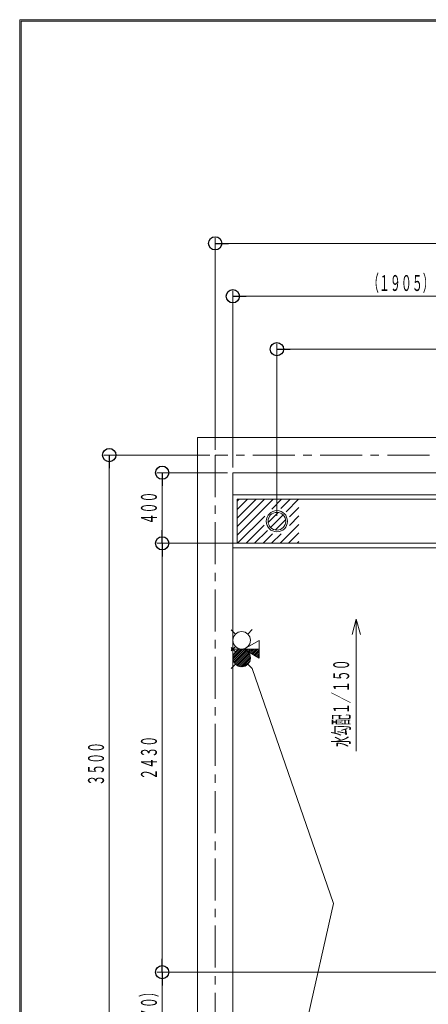
# Model space of a CAD drawing. Units: millimetres. Extents: x -5707 to 5708, y -4299 to 4087.
# Drawn here: x -5707 to -3392, y -1493 to 4087 of the extents above; entities that cross this region are included whole.
import ezdxf
from ezdxf.enums import TextEntityAlignment as Align

# ---------------------------------------------------------------- set-up
doc = ezdxf.new("R2010")
doc.units = ezdxf.units.MM
doc.header["$LTSCALE"] = 7.5
doc.linetypes.add('CENTER', pattern=[50.8, 31.75, -6.35, 6.35, -6.35])
for name, color, linetype in [('Layer0001', 7, 'Continuous'), ('Layer0004', 7, 'Continuous'), ('Layer0006', 7, 'Continuous'), ('Layer0010', 7, 'Continuous'), ('Layer0015', 7, 'Continuous'), ('ZUWAKU', 7, 'Continuous')]:
    doc.layers.add(name, color=color, linetype=linetype)
doc.styles.add('dcStyle0', font='txt.shx', dxfattribs={"width": 0.69, "bigfont": 'bigfont'})

# ---------------------------------------------------------------- blocks, each defined once
blk = doc.blocks.new('DC_GROUP_SB5000S_SB7300N_SB7400N_SB7450N(片側)_X00_HP_2')
at = {"layer": 'Layer0006', "color": 6, "linetype": 'Continuous', "lineweight": 18}
for p, q in [((-4475, 1370), (-1225, 1370)), ((-4475, 1120), (-4475, 1370)), ((-1225, 1370), (-1225, 1120)), ((-1225, 1120), (-4475, 1120))]:
    blk.add_line(p, q, dxfattribs=at)
blk = doc.blocks.new('DC_GROUP_SB5000S_SB7300N_SB7400N_SB7450N(片側)_X00_HP_6')
at = {"layer": 'Layer0006', "color": 6, "linetype": 'Continuous', "lineweight": 18}
for p, q in [((-4500, 1395), (-1200, 1395)), ((-4500, 1095), (-4500, 1395)), ((-1200, 1395), (-1200, 1095)), ((-2300, 1095), (-4500, 1095)), ((-1200, 1095), (-2000, 1095))]:
    blk.add_line(p, q, dxfattribs=at)
blk = doc.blocks.new('_Origin')
at = {"color": 0, "linetype": 'ByBlock', "lineweight": -2}
blk.add_line((0, 0), (-1, 0), dxfattribs=at)
blk.add_circle((0, 0), 0.5, dxfattribs=at)
blk = doc.blocks.new('DC_IMAGEDIMGROUP_3')
at = {"layer": 'Layer0001', "color": 4, "linetype": 'Continuous', "lineweight": 13}
for p, q in [((-4600, 1650), (-4600, 2850)), ((-1100, 1650), (-1100, 2850)), ((-4600, 2820), (-1100, 2820))]:
    blk.add_line(p, q, dxfattribs=at)
at = {"layer": 'Layer0001', "color": 4, "xscale": 75, "yscale": 75}
for p, rotation in [((-4600, 2820), 180), ((-1100, 2820), 360)]:
    blk.add_blockref('_Origin', p, dxfattribs=dict(at, rotation=rotation))
at = {"layer": 'Layer0001', "color": 7, "style": 'dcStyle0', "width": 0.84}
blk.add_text('３５００', height=90, dxfattribs=at).set_placement((-2974.2, 2850), (-2725.8, 2850), align=Align.FIT)
blk = doc.blocks.new('DC_IMAGEDIMGROUP_4')
at = {"layer": 'Layer0001', "color": 4, "linetype": 'Continuous', "lineweight": 13}
for p, q in [((-4630, 1620), (-5230, 1620)), ((-5200, -1880), (-5200, 1620)), ((-4630, -1880), (-5230, -1880))]:
    blk.add_line(p, q, dxfattribs=at)
at = {"layer": 'Layer0001', "color": 4, "xscale": 75, "yscale": 75}
for p, rotation in [((-5200, 1620), 90), ((-5200, -1880), 270)]:
    blk.add_blockref('_Origin', p, dxfattribs=dict(at, rotation=rotation))
at = {"layer": 'Layer0001', "color": 7, "style": 'dcStyle0', "width": 0.84}
blk.add_text('３５００', height=90, rotation=90, dxfattribs=at).set_placement((-5230, -254.2), (-5230, -5.8), align=Align.FIT)
blk = doc.blocks.new('DC_IMAGEDIMGROUP_11')
at = {"layer": 'Layer0001', "color": 4, "linetype": 'Continuous', "lineweight": 13}
for p, q in [((-4530, 1520), (-4930, 1520)), ((-4900, 1120), (-4900, 1520)), ((-2180, 1120), (-4930, 1120)), ((-4900, -1311), (-4900, 1120)), ((-2565, -1311), (-4930, -1311)), ((-4900, -1780), (-4900, -1311)), ((-4530, -1780), (-4930, -1780))]:
    blk.add_line(p, q, dxfattribs=at)
at = {"layer": 'Layer0001', "color": 4, "xscale": 75, "yscale": 75}
for p, rotation in [((-4900, 1520), 90), ((-4900, 1120), 270), ((-4900, 1120), 90), ((-4900, -1311), 270), ((-4900, -1311), 90), ((-4900, -1780), 270)]:
    blk.add_blockref('_Origin', p, dxfattribs=dict(at, rotation=rotation))
at = {"layer": 'Layer0001', "color": 7, "style": 'dcStyle0'}
for s, width, p, p2 in [('４００', 0.852353, (-4930, 1226.9), (-4930, 1413.2)), ('２４３０', 0.84, (-4930, -219.7), (-4930, 28.7)), ('（４７０）', 0.832759, (-4930, -1700.8), (-4930, -1390.3))]:
    blk.add_text(s, height=90, rotation=90, dxfattribs=dict(at, width=width)).set_placement(p, p2, align=Align.FIT)
blk = doc.blocks.new('DC_GROUP_SB5000S_SB7300N_SB7400N_SB7450N(片側)_X00_HP_45')
at = {"layer": 'Layer0001', "color": 6, "linetype": 'Continuous', "lineweight": 18}
for p, q in [((-4242.9, 1294.5), (-4299.5, 1237.9)), ((-4200.5, 1252.1), (-4257.1, 1195.5))]:
    blk.add_line(p, q, dxfattribs=at)
for radius in [60, 50]:
    blk.add_circle((-4250, 1245), radius, dxfattribs=at)
at = {"layer": 'Layer0015', "color": 6, "linetype": 'Continuous', "lineweight": 18}
blk.add_line((-4285.4, 1209.6), (-4214.6, 1280.4), dxfattribs=at)
blk = doc.blocks.new('DC_IMAGEDIMGROUP_13')
at = {"layer": 'Layer0001', "color": 4, "linetype": 'Continuous', "lineweight": 13}
for p, q in [((-4500, 1550), (-4500, 2550)), ((-4500, 2520), (-2595, 2520)), ((-2595, 745.7), (-2595, 2550)), ((-2595, 2520), (-1705, 2520)), ((-1705, 748), (-1705, 2550)), ((-1705, 2520), (-1200, 2520)), ((-1200, 1550), (-1200, 2550))]:
    blk.add_line(p, q, dxfattribs=at)
at = {"layer": 'Layer0001', "color": 4, "xscale": 75, "yscale": 75}
for p, rotation in [((-4500, 2520), 180), ((-2595, 2520), 360), ((-2595, 2520), 180), ((-1705, 2520), 360), ((-1705, 2520), 180), ((-1200, 2520), 360)]:
    blk.add_blockref('_Origin', p, dxfattribs=dict(at, rotation=rotation))
at = {"layer": 'Layer0001', "color": 7, "style": 'dcStyle0'}
for s, width, p, p2 in [('（１９０５）', 0.828, (-3733.8, 2550), (-3361.2, 2550)), ('８９０', 0.852353, (-2243.1, 2550), (-2056.8, 2550)), ('５０５', 0.852353, (-1545.6, 2550), (-1359.3, 2550))]:
    blk.add_text(s, height=90, dxfattribs=dict(at, width=width)).set_placement(p, p2, align=Align.FIT)
blk = doc.blocks.new('DC_GROUP_SB5000S_SB7300N_SB7400N_SB7450N(片側)_X00_HP_16')
at = {"color": 6, "linetype": 'Continuous', "lineweight": 18}
for centre in [(-4449.6, 570), (-4449.6, 470)]:
    blk.add_circle(centre, 50, dxfattribs=at)
at = {"layer": 'Layer0001', "color": 6, "linetype": 'Continuous', "lineweight": 18}
blk.add_line((-4349.6, 520), (-4509.7, 520), dxfattribs=at)
at = {"layer": 'Layer0004', "color": 6, "linetype": 'Continuous', "lineweight": 18}
for p, q in [((-4485, 605.4), (-4509.7, 630.1)), ((-4414.6, 605.7), (-4389.9, 630.5)), ((-4349.6, 569.5), (-4436.6, 520)), ((-4349.6, 569.5), (-4349.6, 469.8)), ((-4485.3, 535), (-4509.8, 510)), ((-4485.3, 505), (-4509.8, 530)), ((-4349.6, 469.8), (-4436.6, 520)), ((-4485, 434.6), (-4509.7, 409.9)), ((-4414.6, 434.3), (-4389.9, 409.5))]:
    blk.add_line(p, q, dxfattribs=at)
blk = doc.blocks.new('DC_GROUP_SB5000S_SB7300N_SB7400N_SB7450N(片側)_X00_HP_17')
at = {"color": 6, "linetype": 'Continuous', "lineweight": 13}
for p, q in [((-4499.5, 473.1), (-4452.8, 519.9)), ((-4499.1, 462.9), (-4442.6, 519.5)), ((-4497.1, 454.3), (-4434, 517.5)), ((-4496.9, 486.4), (-4466, 517.2)), ((-4494, 446.9), (-4426.6, 514.2)), ((-4489.9, 440.3), (-4420, 510.3)), ((-4485, 434.6), (-4414.3, 505.4)), ((-4433.3, 518.1), (-4431.4, 520)), ((-4426.5, 514.3), (-4420.8, 520)), ((-4419.9, 510.3), (-4410.2, 520)), ((-4413.2, 506.4), (-4399.6, 520)), ((-4406.5, 502.6), (-4389, 520)), ((-4399.7, 498.7), (-4378.4, 520)), ((-4393, 494.8), (-4367.8, 520)), ((-4386.3, 490.9), (-4357.2, 520)), ((-4379.6, 487), (-4349.6, 517)), ((-4372.8, 483.1), (-4349.6, 506.3)), ((-4479.3, 429.7), (-4409.4, 499.7)), ((-4472.7, 425.7), (-4405.3, 493.1)), ((-4465.3, 422.5), (-4402.1, 485.7)), ((-4456.7, 420.5), (-4400.1, 477.1)), ((-4446.5, 420.1), (-4399.7, 466.9)), ((-4433.2, 422.8), (-4402.4, 453.6)), ((-4366.1, 479.3), (-4349.6, 495.7)), ((-4359.4, 475.4), (-4349.6, 485.1)), ((-4352.7, 471.5), (-4349.6, 474.5))]:
    blk.add_line(p, q, dxfattribs=at)
blk = doc.blocks.new('DC_GROUP_SB5000S_SB7300N_SB7400N_SB7450N(片側)_X00_HP_15')
at = {"linetype": 'Continuous'}
blk.add_blockref('DC_GROUP_SB5000S_SB7300N_SB7400N_SB7450N(片側)_X00_HP_17', (0, 0), dxfattribs=at)
at = {"layer": 'Layer0004', "linetype": 'Continuous'}
blk.add_blockref('DC_GROUP_SB5000S_SB7300N_SB7400N_SB7450N(片側)_X00_HP_16', (0, 0), dxfattribs=at)
blk = doc.blocks.new('DC_IMAGEDIMGROUP_12')
at = {"color": 4, "linetype": 'Continuous', "lineweight": 13}
for p, q in [((-4250, 1275), (-4250, 2250)), ((-2150, 1166.1), (-2150, 2250)), ((-1450, 1275), (-1450, 2250)), ((-4250, 2220), (-2150, 2220)), ((-2150, 2220), (-1450, 2220))]:
    blk.add_line(p, q, dxfattribs=at)
at = {"color": 4, "xscale": 75, "yscale": 75}
for p, rotation in [((-4250, 2220), 180), ((-2150, 2220), 360), ((-2150, 2220), 180), ((-1450, 2220), 360)]:
    blk.add_blockref('_Origin', p, dxfattribs=dict(at, rotation=rotation))
at = {"color": 7, "style": 'dcStyle0'}
for s, width, p, p2 in [('（２１００）', 0.828, (-3282.7, 2250), (-2910.1, 2250)), ('（７００）', 0.832759, (-2059.1, 2250), (-1748.6, 2250))]:
    blk.add_text(s, height=90, dxfattribs=dict(at, width=width)).set_placement(p, p2, align=Align.FIT)
blk = doc.blocks.new('DC_GROUP_SB5000S_SB7300N_SB7400N_SB7450N(片側)_X00_HP_44')
at = {"layer": 'Layer0015', "color": 6, "linetype": 'Continuous', "lineweight": 18}
for p, q in [((-4475, 1166.4), (-4271.4, 1370)), ((-4475, 1214.6), (-4319.6, 1370)), ((-4475, 1262.8), (-4367.8, 1370)), ((-4475, 1311.1), (-4416.1, 1370)), ((-4475, 1359.3), (-4464.3, 1370)), ((-4279.1, 1314.1), (-4223.2, 1370)), ((-4228.2, 1316.8), (-4175, 1370)), ((-4197.9, 1298.9), (-4126.8, 1370)), ((-1575, 1361.2), (-1566.2, 1370)), ((-1575, 1313), (-1518, 1370)), ((-1575, 1264.8), (-1469.8, 1370)), ((-1476.3, 1315.2), (-1421.6, 1370)), ((-1427, 1316.4), (-1373.3, 1370)), ((-1397, 1298.1), (-1325.1, 1370)), ((-1379.6, 1219.1), (-1228.7, 1370)), ((-1378.7, 1268.2), (-1276.9, 1370)), ((-4179.1, 1269.5), (-4125, 1323.6)), ((-1430.5, 1120), (-1225, 1325.5)), ((-4473.2, 1120), (-4319.1, 1274.1)), ((-4178.7, 1221.6), (-4125, 1275.4)), ((-1575, 1216.6), (-1520.2, 1271.3)), ((-1382.3, 1120), (-1225, 1277.3)), ((-1334.1, 1120), (-1225, 1229.1)), ((-4425, 1120), (-4321.8, 1223.2)), ((-4376.8, 1120), (-4303.9, 1192.9)), ((-4328.6, 1120), (-4274.5, 1174.1)), ((-4280.4, 1120), (-4226.6, 1173.7)), ((-4232.2, 1120), (-4125, 1227.2)), ((-4183.9, 1120), (-4125, 1178.9)), ((-1575, 1168.3), (-1521.4, 1222)), ((-1575, 1120.1), (-1503.1, 1192)), ((-1526.9, 1120), (-1473.2, 1173.7)), ((-1478.7, 1120), (-1424.1, 1174.6)), ((-1285.9, 1120), (-1225, 1180.9)), ((-4135.7, 1120), (-4125, 1130.7)), ((-1237.7, 1120), (-1225, 1132.7))]:
    blk.add_line(p, q, dxfattribs=at)

msp = doc.modelspace()

# ---------------------------------------------------------------- linework, layer by layer
at = {"layer": 'Layer0001', "color": 3, "linetype": 'Continuous', "lineweight": 18}
for p, q in [((-1000, 1720), (-4700, 1720)), ((-4700, 1720), (-4700, -1980)), ((-4500, 1520), (-4500, -1780)), ((-1200, 1520), (-4500, 1520))]:
    msp.add_line(p, q, dxfattribs=at)
at = {"layer": 'Layer0001', "color": 4, "linetype": 'CENTER', "lineweight": 18}
for p, q in [((-1100, 1620), (-4600, 1620)), ((-4600, 1620), (-4600, -1880))]:
    msp.add_line(p, q, dxfattribs=at)
at = {"layer": 'Layer0001', "color": 4, "linetype": 'Continuous', "lineweight": 18}
for p, q in [((-4389.9, 409.5), (-3928.6, -921.5)), ((-3928.6, -921.5), (-4362.2, -2833.3))]:
    msp.add_line(p, q, dxfattribs=at)
at = {"layer": 'Layer0010', "color": 6, "linetype": 'Continuous', "lineweight": 18}
for p, q in [((-3800, 689), (-3823.3, 602.1)), ((-3800, -58), (-3800, 689)), ((-3800, 689), (-3776.7, 602.1))]:
    msp.add_line(p, q, dxfattribs=at)
at = {"layer": 'ZUWAKU', "color": 5, "linetype": 'Continuous', "lineweight": 18}
for p, q in [((-5707.5, -4087.5), (-5707.5, 4087.5)), ((-5707.5, 4087.5), (5707.5, 4087.5)), ((5700, 4080), (-5700, 4080)), ((-5700, -4080), (-5700, 4080))]:
    msp.add_line(p, q, dxfattribs=at)

# ---------------------------------------------------------------- block references
at = {"linetype": 'Continuous'}
for name in ['DC_IMAGEDIMGROUP_12', 'DC_GROUP_SB5000S_SB7300N_SB7400N_SB7450N(片側)_X00_HP_15']:
    msp.add_blockref(name, (0, 0), dxfattribs=at)
at = {"layer": 'Layer0001', "linetype": 'Continuous'}
for name in ['DC_IMAGEDIMGROUP_3', 'DC_IMAGEDIMGROUP_13', 'DC_IMAGEDIMGROUP_4', 'DC_IMAGEDIMGROUP_11', 'DC_GROUP_SB5000S_SB7300N_SB7400N_SB7450N(片側)_X00_HP_45']:
    msp.add_blockref(name, (0, 0), dxfattribs=at)
at = {"layer": 'Layer0006', "linetype": 'Continuous'}
for name in ['DC_GROUP_SB5000S_SB7300N_SB7400N_SB7450N(片側)_X00_HP_6', 'DC_GROUP_SB5000S_SB7300N_SB7400N_SB7450N(片側)_X00_HP_2']:
    msp.add_blockref(name, (0, 0), dxfattribs=at)
at = {"layer": 'Layer0015', "linetype": 'Continuous'}
msp.add_blockref('DC_GROUP_SB5000S_SB7300N_SB7400N_SB7450N(片側)_X00_HP_44', (0, 0), dxfattribs=at)

# ---------------------------------------------------------------- texts
at = {"layer": 'Layer0010', "color": 7, "style": 'dcStyle0', "width": 0.822128}
msp.add_text('水勾配１／１５０', height=90, rotation=90, dxfattribs=at).set_placement((-3840.7, -34.6), (-3840.7, 462.2), align=Align.FIT)

doc.saveas('drawing.dxf')
